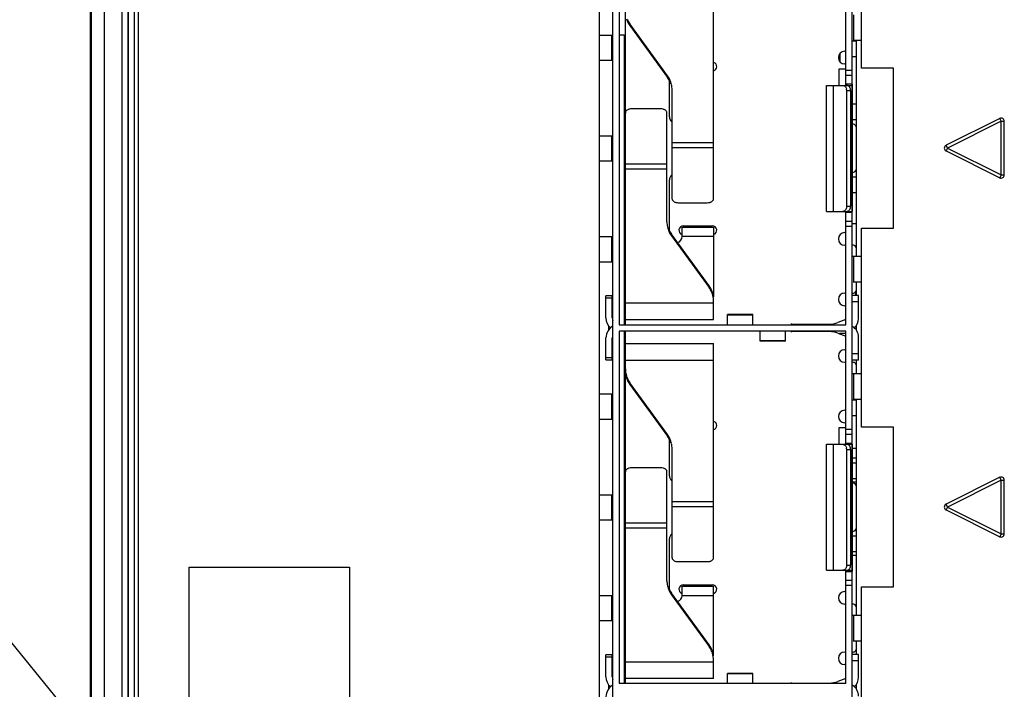
# Model space of a CAD drawing. Units: inches. Extents: x 0 to 34, y 0 to 22.
# Drawn here: x 4.4 to 5.9, y 17.6 to 18.6 of the extents above; entities that cross this region are included whole.
import ezdxf

# ---------------------------------------------------------------- set-up
doc = ezdxf.new("R2010")
doc.units = ezdxf.units.IN
doc.header["$LTSCALE"] = 1.87
doc.header["$MEASUREMENT"] = 0
doc.layers.get('0').update_dxf_attribs({"linetype": 'CONTINUOUS'})
doc.layers.add('02___PRT_ALL_AXES', color=7, linetype='CONTINUOUS')
doc.dimstyles.new('DIMSTYLE_1', dxfattribs={"dimtxt": 0.15625, "dimasz": 0.1875, "dimexe": 0.15, "dimexo": 0.15, "dimgap": 0.078125, "dimtad": 0, "dimtih": 1, "dimtoh": 1, "dimdec": 3, "dimzin": 4, "dimdsep": 46, "dimtxsty": 'STANDARD', "dimblk": '_FILLED', "dimblk1": '_FILLED', "dimblk2": '_FILLED', "dimcen": 0.09, "dimadec": 0, "dimazin": 0, "dimtp": 0.003937, "dimtm": 0.003937, "dimtfac": 1, "dimtdec": 3, "dimtofl": 0, "dimtmove": 0, "dimatfit": 3, "dimldrblk": '_FILLED', "dimfxl": 1, "dimtolj": 1, "dimtzin": 4, "dimarcsym": 0})
doc.dimstyles.get("Standard").update_dxf_attribs({"dimtxt": 0.15625, "dimasz": 0.1875, "dimexe": 0.15, "dimexo": 0.15, "dimgap": 0.09, "dimtad": 0, "dimtih": 1, "dimtoh": 1, "dimdec": 3, "dimzin": 4, "dimdsep": 46, "dimtxsty": 'STANDARD', "dimblk": '_FILLED', "dimblk1": '_FILLED', "dimblk2": '_FILLED', "dimcen": 0.09, "dimadec": 0, "dimazin": 0, "dimtol": 1, "dimtp": 0.005, "dimtm": 0.005, "dimtfac": 1, "dimtdec": 3, "dimtofl": 0, "dimtmove": 0, "dimatfit": 3, "dimldrblk": '_FILLED', "dimfxl": 1, "dimtolj": 1, "dimtzin": 4, "dimarcsym": 0})

# ---------------------------------------------------------------- blocks, each defined once
blk = doc.blocks.new('_FILLED')
at = {"color": 0, "linetype": 'BYBLOCK'}
blk.add_solid([(0, 0), (-1, 0.1667), (-1, -0.1667)], dxfattribs=at)
blk = doc.blocks.new('*D1')
at = {"color": 2, "linetype": 'CONTINUOUS'}
for p, q in [((3.8954, 19.0284), (3.4329, 19.0284)), ((3.5829, 19.0284), (3.5829, 16.1246)), ((4.4444, 19.0284), (3.8954, 19.0284)), ((3.5829, 12.9084), (3.5829, 15.8121)), ((3.8954, 12.9084), (3.4329, 12.9084)), ((4.4444, 12.9084), (3.8954, 12.9084))]:
    blk.add_line(p, q, dxfattribs=at)
at = {"color": 2, "linetype": 'CONTINUOUS', "xscale": 0.1875, "yscale": 0.1875, "zscale": 0.1875}
for p, rotation in [((3.5829, 19.0284), 90), ((3.5829, 12.9084), 270)]:
    blk.add_blockref('_FILLED', p, dxfattribs=dict(at, rotation=rotation))
at = {"color": 2, "linetype": 'CONTINUOUS', "insert": (3.5829, 16.0465), "char_height": 0.15625, "width": 0.625, "attachment_point": 2, "line_spacing_factor": 0.9}
blk.add_mtext('6.12', dxfattribs=at)

msp = doc.modelspace()

# ---------------------------------------------------------------- linework, layer by layer
at = {"color": 7, "linetype": 'CONTINUOUS'}
for p, q in [((4.4696, 18.9036), (4.4696, 13.0332)), ((4.4716, 18.9015), (4.4716, 13.0352)), ((4.4916, 18.9015), (4.4916, 13.0352)), ((4.5191, 18.904), (4.5191, 13.0328)), ((4.5291, 18.904), (4.5291, 13.0328)), ((4.5291, 13.0328), (4.5291, 18.904)), ((4.5391, 13.0328), (4.5391, 18.904)), ((4.5446, 18.9034), (4.5446, 13.0334)), ((5.2649, 18.6994), (5.2649, 16.4134)), ((5.6743, 18.5234), (5.6743, 18.6994)), ((5.6599, 16.4295), (5.6599, 18.6834)), ((5.6501, 18.4964), (5.6501, 18.6736)), ((5.2859, 16.4491), (5.2859, 18.6637)), ((5.2958, 18.6637), (5.2958, 18.1224)), ((5.4434, 18.3195), (5.4434, 18.6539)), ((5.3056, 18.1303), (5.3056, 18.6116)), ((5.662, 18.6066), (5.662, 18.5673)), ((5.3127, 18.5924), (5.3127, 18.5898)), ((5.3713, 18.5115), (5.3127, 18.5924)), ((5.3127, 18.5898), (5.3713, 18.509)), ((5.2656, 18.5751), (5.2844, 18.5751)), ((5.2838, 18.5751), (5.2838, 18.5358)), ((5.2958, 18.5754), (5.3036, 18.5754)), ((5.3036, 18.5754), (5.3036, 18.1224)), ((5.6658, 18.5653), (5.6601, 18.5653)), ((5.6614, 18.5673), (5.6743, 18.5673)), ((5.6658, 18.5673), (5.6658, 18.2287)), ((5.6481, 18.5497), (5.6501, 18.5497)), ((5.2656, 18.5358), (5.2859, 18.5358)), ((5.6501, 18.5301), (5.6481, 18.5301)), ((5.6599, 18.5417), (5.6658, 18.5417)), ((5.6387, 18.522), (5.6387, 18.4964)), ((5.6499, 18.522), (5.6387, 18.522)), ((5.639, 18.522), (5.639, 18.4964)), ((5.6501, 18.52), (5.6599, 18.52)), ((5.6599, 18.5121), (5.6501, 18.5121)), ((5.7243, 18.5234), (5.6743, 18.5234)), ((5.7243, 18.2734), (5.7243, 18.5234)), ((5.3713, 18.509), (5.3713, 18.5115)), ((5.3745, 18.4472), (5.3745, 18.5037)), ((5.6501, 18.4977), (5.65, 18.4964)), ((5.6599, 18.4981), (5.6501, 18.4981)), ((5.6599, 18.4981), (5.6598, 18.4964)), ((5.3784, 18.4897), (5.3784, 18.3195)), ((5.6196, 18.2995), (5.6196, 18.4964)), ((5.6196, 18.4964), (5.6598, 18.4964)), ((5.6306, 18.2995), (5.6306, 18.4964)), ((5.6504, 18.4925), (5.651, 18.4906)), ((5.6512, 18.3074), (5.6512, 18.4885)), ((5.6512, 18.4885), (5.6574, 18.4885)), ((5.6526, 18.4962), (5.6513, 18.4964)), ((5.6574, 18.4885), (5.6574, 18.3074)), ((5.6596, 18.4964), (5.6596, 18.2995)), ((5.6658, 18.4669), (5.6599, 18.4669)), ((5.3607, 18.4597), (5.3154, 18.4597)), ((5.3706, 18.283), (5.3706, 18.4532)), ((5.6599, 18.4432), (5.6658, 18.4432)), ((5.6619, 18.4356), (5.6599, 18.4356)), ((5.8901, 18.4448), (5.8063, 18.4029)), ((5.8923, 18.4403), (5.8085, 18.3984)), ((5.8923, 18.4403), (5.8901, 18.4448)), ((5.8923, 18.3565), (5.8923, 18.4403)), ((5.8923, 18.4403), (5.8973, 18.4403)), ((5.8973, 18.3565), (5.8973, 18.4403)), ((5.2656, 18.4177), (5.2844, 18.4177)), ((5.2838, 18.4177), (5.2838, 18.3783)), ((5.3784, 18.4072), (5.4434, 18.4072)), ((5.3784, 18.3994), (5.4434, 18.3994)), ((5.8085, 18.3984), (5.8063, 18.4029)), ((5.8085, 18.3984), (5.8063, 18.3939)), ((5.8063, 18.3939), (5.8901, 18.352)), ((5.8085, 18.3984), (5.8923, 18.3565)), ((5.2656, 18.3783), (5.2859, 18.3783)), ((5.3706, 18.3733), (5.3056, 18.3733)), ((5.3706, 18.3655), (5.3056, 18.3655)), ((5.6599, 18.3608), (5.6619, 18.3608)), ((5.3745, 18.2691), (5.3745, 18.3488)), ((5.6658, 18.3527), (5.6599, 18.3527)), ((5.8923, 18.3565), (5.8901, 18.352)), ((5.8923, 18.3565), (5.8973, 18.3565)), ((5.6599, 18.3291), (5.6658, 18.3291)), ((5.3883, 18.313), (5.4335, 18.313)), ((5.6196, 18.2995), (5.6598, 18.2995)), ((5.6467, 18.2998), (5.6451, 18.2995)), ((5.6501, 18.1224), (5.6501, 18.2995)), ((5.6599, 18.2978), (5.6501, 18.2978)), ((5.6512, 18.3074), (5.6574, 18.3074)), ((5.6599, 18.2978), (5.6598, 18.2995)), ((5.6599, 18.2838), (5.6501, 18.2838)), ((5.3942, 18.2602), (5.3942, 18.2749)), ((5.3942, 18.2749), (5.4434, 18.2749)), ((5.3961, 18.2769), (5.4414, 18.2769)), ((5.4434, 18.2749), (5.4434, 18.1657)), ((5.6481, 18.2663), (5.6501, 18.2663)), ((5.6599, 18.2759), (5.6501, 18.2759)), ((5.6599, 18.2804), (5.6658, 18.2804)), ((5.6743, 17.9624), (5.6743, 18.2734)), ((5.6743, 18.2734), (5.7243, 18.2734)), ((5.2656, 18.2602), (5.2844, 18.2602)), ((5.2838, 18.2602), (5.2838, 18.2208)), ((5.3777, 18.2637), (5.3777, 18.2612)), ((5.4363, 18.1829), (5.3777, 18.2637)), ((5.3777, 18.2612), (5.4363, 18.1803)), ((5.4434, 18.2602), (5.3942, 18.2602)), ((5.6501, 18.2466), (5.6481, 18.2466)), ((5.6619, 18.2466), (5.6599, 18.2466)), ((5.2656, 18.2208), (5.2859, 18.2208)), ((5.6743, 18.2287), (5.6599, 18.2287)), ((5.662, 18.2287), (5.662, 18.1893)), ((5.6614, 18.1893), (5.6743, 18.1893)), ((5.6658, 18.1893), (5.6658, 18.1681)), ((5.4363, 18.1803), (5.4363, 18.1829)), ((5.2753, 18.133), (5.2753, 18.1676)), ((5.2851, 18.1676), (5.2753, 18.1676)), ((5.2851, 18.1637), (5.2753, 18.1637)), ((5.2851, 18.133), (5.2851, 18.1676)), ((5.4434, 18.1303), (5.4434, 18.1585)), ((5.6481, 18.1718), (5.6501, 18.1718)), ((5.6599, 18.1718), (5.6619, 18.1718)), ((5.6698, 18.1681), (5.6599, 18.1681)), ((5.6648, 18.1731), (5.6648, 18.1681)), ((5.6698, 18.1322), (5.6698, 18.1681)), ((5.3056, 18.1565), (5.4434, 18.1565)), ((5.6501, 18.1521), (5.6481, 18.1521)), ((5.6698, 18.1582), (5.6599, 18.1582)), ((5.3056, 18.1224), (5.3056, 18.1302)), ((5.4434, 18.1302), (5.3056, 18.1302)), ((5.465, 18.1227), (5.465, 18.1382)), ((5.5044, 18.1382), (5.465, 18.1382)), ((5.5044, 18.1374), (5.465, 18.1374)), ((5.5044, 18.1227), (5.5044, 18.1382)), ((5.6501, 18.1303), (5.6374, 18.1257)), ((5.28, 18.1148), (5.28, 18.1201)), ((5.2958, 18.1224), (5.6501, 18.1224)), ((5.2958, 18.1125), (5.2958, 17.5614)), ((5.6501, 18.1125), (5.2958, 18.1125)), ((5.3036, 18.1125), (5.3036, 17.5614)), ((5.3056, 18.0532), (5.3056, 18.1125)), ((5.5162, 18.0967), (5.5162, 18.1123)), ((5.5556, 18.0967), (5.5556, 18.1123)), ((5.5654, 18.1234), (5.624, 18.1234)), ((5.6501, 17.9354), (5.6501, 18.1125)), ((5.6658, 18.1205), (5.6658, 18.1144)), ((5.2753, 18.0673), (5.2753, 18.1019)), ((5.2851, 18.0673), (5.2851, 18.1019)), ((5.5162, 18.0975), (5.5556, 18.0975)), ((5.624, 18.1115), (5.5654, 18.1115)), ((5.6374, 18.1092), (5.6501, 18.1046)), ((5.6402, 18.1089), (5.6501, 18.1089)), ((5.6698, 18.0668), (5.6698, 18.1027)), ((5.3056, 18.0928), (5.4434, 18.0928)), ((5.4434, 17.7585), (5.4434, 18.0928)), ((5.5556, 18.0967), (5.5162, 18.0967)), ((5.6481, 18.0832), (5.6501, 18.0832)), ((5.2753, 18.0712), (5.2851, 18.0712)), ((5.2753, 18.0673), (5.2851, 18.0673)), ((5.4434, 18.0666), (5.3056, 18.0666)), ((5.6698, 18.0767), (5.6599, 18.0767)), ((5.6698, 18.0668), (5.6599, 18.0668)), ((5.6658, 18.0668), (5.6658, 18.0456)), ((5.6501, 18.0635), (5.6481, 18.0635)), ((5.6619, 18.0635), (5.6599, 18.0635)), ((5.3056, 17.5692), (5.3056, 18.0506)), ((5.6743, 18.0456), (5.6599, 18.0456)), ((5.662, 18.0456), (5.662, 18.0062)), ((5.3127, 18.0314), (5.3127, 18.0288)), ((5.3713, 17.9505), (5.3127, 18.0314)), ((5.3127, 18.0288), (5.3713, 17.948)), ((5.2656, 18.0141), (5.2844, 18.0141)), ((5.2838, 18.0141), (5.2838, 17.9747)), ((5.6614, 18.0062), (5.6743, 18.0062)), ((5.6658, 18.0062), (5.6658, 17.6677)), ((5.6658, 18.0043), (5.6601, 18.0043)), ((5.2656, 17.9747), (5.2859, 17.9747)), ((5.6481, 17.9887), (5.6501, 17.9887)), ((5.6599, 17.9806), (5.6658, 17.9806)), ((5.6387, 17.961), (5.6387, 17.9354)), ((5.6499, 17.961), (5.6387, 17.961)), ((5.639, 17.961), (5.639, 17.9354)), ((5.6501, 17.969), (5.6481, 17.969)), ((5.6501, 17.959), (5.6599, 17.959)), ((5.7243, 17.9624), (5.6743, 17.9624)), ((5.7243, 17.7124), (5.7243, 17.9624)), ((5.3713, 17.948), (5.3713, 17.9505)), ((5.6501, 17.9511), (5.6599, 17.9511)), ((5.3745, 17.8862), (5.3745, 17.9426)), ((5.3784, 17.9287), (5.3784, 17.7585)), ((5.6196, 17.7385), (5.6196, 17.9354)), ((5.6196, 17.9354), (5.6598, 17.9354)), ((5.6306, 17.7385), (5.6306, 17.9354)), ((5.6501, 17.9367), (5.65, 17.9354)), ((5.6501, 17.9371), (5.6599, 17.9371)), ((5.6504, 17.9314), (5.651, 17.9296)), ((5.6526, 17.9352), (5.6513, 17.9354)), ((5.6596, 17.9354), (5.6596, 17.7385)), ((5.6598, 17.9354), (5.6599, 17.9371)), ((5.6599, 17.9294), (5.6658, 17.9294)), ((5.6512, 17.7464), (5.6512, 17.9275)), ((5.6512, 17.9275), (5.6574, 17.9275)), ((5.6574, 17.9275), (5.6574, 17.7464)), ((5.6599, 17.9144), (5.6658, 17.9144)), ((5.3607, 17.8987), (5.3154, 17.8987)), ((5.6658, 17.9058), (5.6599, 17.9058)), ((5.3706, 17.722), (5.3706, 17.8922)), ((5.6599, 17.8822), (5.6658, 17.8822)), ((5.8901, 17.8838), (5.8063, 17.8419)), ((5.8923, 17.8793), (5.8901, 17.8838)), ((5.6599, 17.8769), (5.6658, 17.8769)), ((5.6619, 17.8745), (5.6599, 17.8745)), ((5.8923, 17.8793), (5.8085, 17.8374)), ((5.8923, 17.7955), (5.8923, 17.8793)), ((5.8923, 17.8793), (5.8973, 17.8793)), ((5.8973, 17.7955), (5.8973, 17.8793)), ((5.2656, 17.8566), (5.2844, 17.8566)), ((5.2838, 17.8566), (5.2838, 17.8173)), ((5.3784, 17.8462), (5.4434, 17.8462)), ((5.3784, 17.8384), (5.4434, 17.8384)), ((5.8085, 17.8374), (5.8063, 17.8419)), ((5.8085, 17.8374), (5.8063, 17.8329)), ((5.8085, 17.8374), (5.8923, 17.7955)), ((5.8063, 17.8329), (5.8901, 17.791)), ((5.2656, 17.8173), (5.2859, 17.8173)), ((5.3706, 17.8123), (5.3056, 17.8123)), ((5.3706, 17.8045), (5.3056, 17.8045)), ((5.6599, 17.7997), (5.6619, 17.7997)), ((5.6658, 17.7917), (5.6599, 17.7917)), ((5.8923, 17.7955), (5.8901, 17.791)), ((5.8923, 17.7955), (5.8973, 17.7955)), ((5.3745, 17.708), (5.3745, 17.7877)), ((5.6599, 17.768), (5.6658, 17.768)), ((5.6658, 17.7616), (5.6599, 17.7615)), ((4.6246, 16.4934), (4.6246, 17.7434)), ((4.6246, 17.7434), (4.8746, 17.7434)), ((4.8746, 17.7434), (4.8746, 16.4934)), ((5.3883, 17.752), (5.4335, 17.752)), ((5.6512, 17.7464), (5.6574, 17.7464)), ((5.6196, 17.7385), (5.6598, 17.7385)), ((5.6467, 17.7388), (5.6451, 17.7385)), ((5.6501, 17.5614), (5.6501, 17.7385)), ((5.6501, 17.7368), (5.6599, 17.7368)), ((5.6598, 17.7385), (5.6599, 17.7368)), ((5.3942, 17.6991), (5.3942, 17.7139)), ((5.3942, 17.7139), (5.4434, 17.7139)), ((5.3961, 17.7159), (5.4414, 17.7159)), ((5.4434, 17.6047), (5.4434, 17.7139)), ((5.6501, 17.7228), (5.6599, 17.7228)), ((5.6599, 17.7149), (5.6501, 17.7149)), ((5.6743, 17.4014), (5.6743, 17.7124)), ((5.6743, 17.7124), (5.7243, 17.7124)), ((5.2656, 17.6991), (5.2844, 17.6991)), ((5.2838, 17.6991), (5.2838, 17.6598)), ((5.3777, 17.7027), (5.3777, 17.7001)), ((5.4363, 17.6219), (5.3777, 17.7027)), ((5.3777, 17.7001), (5.4363, 17.6193)), ((5.3942, 17.6991), (5.4434, 17.6991)), ((5.6481, 17.7052), (5.6501, 17.7052)), ((5.6501, 17.6856), (5.6481, 17.6856)), ((5.6619, 17.6856), (5.6599, 17.6856)), ((5.6743, 17.6677), (5.6599, 17.6677)), ((5.662, 17.6677), (5.662, 17.6283)), ((5.2656, 17.6598), (5.2859, 17.6598)), ((5.4363, 17.6193), (5.4363, 17.6219)), ((5.6614, 17.6283), (5.6743, 17.6283)), ((5.6658, 17.6283), (5.6658, 17.6071)), ((5.2753, 17.572), (5.2753, 17.6066)), ((5.2851, 17.6066), (5.2753, 17.6066)), ((5.2851, 17.572), (5.2851, 17.6066)), ((5.6481, 17.6108), (5.6501, 17.6108)), ((5.6599, 17.6108), (5.6619, 17.6108)), ((5.6698, 17.6071), (5.6599, 17.6071)), ((5.6698, 17.5712), (5.6698, 17.6071)), ((5.2851, 17.6027), (5.2753, 17.6027)), ((5.3056, 17.5955), (5.4434, 17.5955)), ((5.4434, 17.5692), (5.4434, 17.5975)), ((5.6501, 17.5911), (5.6481, 17.5911)), ((5.6698, 17.5972), (5.6599, 17.5972)), ((5.465, 17.5616), (5.465, 17.5772)), ((5.5044, 17.5772), (5.465, 17.5772)), ((5.5044, 17.5764), (5.465, 17.5764)), ((5.5044, 17.5616), (5.5044, 17.5772)), ((5.28, 17.5538), (5.28, 17.5591)), ((5.6501, 17.5614), (5.2958, 17.5614)), ((5.3056, 17.5614), (5.3056, 17.5692)), ((5.4434, 17.5692), (5.3056, 17.5692)), ((5.5654, 17.5623), (5.624, 17.5623)), ((5.6501, 17.5693), (5.6374, 17.5647)), ((5.6658, 17.5595), (5.6658, 17.5534))]:
    msp.add_line(p, q, dxfattribs=at)
for centre, radius, start, end in [((5.3431, 18.6119), 0.0376, 198.1224, 215.9711), ((5.3433, 18.6146), 0.0378, 204.0999, 215.9391), ((5.6481, 18.5399), 0.00984, 90, 270), ((5.4414, 18.5259), 0.00689, 286.7091, 67.8249), ((5.3409, 18.4895), 0.0376, 18.1224, 35.9711), ((5.3407, 18.4868), 0.0378, 24.0999, 35.9391), ((5.3413, 18.4871), 0.0372, 18.0818, 24.0725), ((5.3415, 18.4897), 0.037, 12.0644, 18.08), ((5.3416, 18.4897), 0.0369, 0.0192, 12.0562), ((5.6412, 18.4885), 0.00999, 0.0504, 12.2715), ((5.3843, 18.4472), 0.00984, 180, 232.9116), ((5.6619, 18.4316), 0.00394, 0, 90), ((5.8923, 18.4403), 0.005, 0, 116.5651), ((5.8085, 18.3984), 0.005, 116.5651, 243.4349), ((5.6619, 18.3647), 0.00394, 270, 360), ((5.3843, 18.3488), 0.00984, 127.0884, 180), ((5.8923, 18.3565), 0.005, 243.4349, 360), ((5.4074, 18.283), 0.0369, 180.0192, 192.0562), ((5.4075, 18.283), 0.037, 192.0644, 198.08), ((5.4077, 18.2856), 0.0372, 198.0818, 204.0725), ((5.4081, 18.2832), 0.0376, 198.1224, 215.9711), ((5.4083, 18.2859), 0.0378, 204.0999, 215.9391), ((5.3961, 18.27), 0.00689, 90, 253.3985), ((5.4414, 18.27), 0.00689, 286.6015, 90), ((5.6481, 18.2564), 0.00984, 90, 270), ((5.3843, 18.2602), 0.00984, 286.1032, 360), ((5.6619, 18.2427), 0.00394, 0, 90), ((5.4059, 18.1608), 0.0376, 18.1224, 35.9711), ((5.4057, 18.1582), 0.0378, 24.0999, 35.9391), ((5.6619, 18.1757), 0.00394, 270, 360), ((5.4062, 18.1584), 0.0372, 18.0818, 24.0725), ((5.4064, 18.161), 0.037, 12.0644, 18.08), ((5.4065, 18.1585), 0.0369, 3.979, 18.0844), ((5.4065, 18.161), 0.0369, 6.0707, 12.054), ((5.4067, 18.1585), 0.0367, 0.0039, 3.981), ((5.6481, 18.1619), 0.00984, 90, 270), ((5.2958, 18.133), 0.0205, 180, 229.704), ((5.2958, 18.133), 0.0106, 180, 202.0388), ((5.6501, 18.1322), 0.0197, 311.165, 360), ((5.2958, 18.1019), 0.0205, 118.8507, 180), ((5.5654, 18.1175), 0.00591, 90, 105.586), ((5.624, 18.1627), 0.0394, 270, 290), ((5.6501, 18.1027), 0.0197, 0, 59.8882), ((5.2958, 18.1019), 0.0106, 168.4018, 180), ((5.5654, 18.1175), 0.00591, 254.4067, 270), ((5.624, 18.0722), 0.0394, 70, 90), ((5.6481, 18.0734), 0.00984, 90, 270), ((5.3425, 18.0532), 0.0369, 180.0189, 198.0873), ((5.6619, 18.0596), 0.00394, 0, 90), ((5.3426, 18.0507), 0.037, 192.0644, 198.08), ((5.3428, 18.0533), 0.0372, 198.0818, 204.0725), ((5.3431, 18.0509), 0.0376, 198.1224, 215.9711), ((5.3433, 18.0535), 0.0378, 204.0999, 215.9391), ((5.6481, 17.9789), 0.00984, 90, 270), ((5.4414, 17.9649), 0.00689, 286.7091, 67.8249), ((5.3409, 17.9285), 0.0376, 18.1224, 35.9711), ((5.3407, 17.9258), 0.0378, 24.0999, 35.9391), ((5.3413, 17.9261), 0.0372, 18.0818, 24.0725), ((5.3415, 17.9287), 0.037, 12.0644, 18.08), ((5.3416, 17.9287), 0.0369, 0.0192, 12.0562), ((5.6412, 17.9275), 0.00999, 0.0504, 12.2715), ((5.3843, 17.8862), 0.00984, 180, 232.9116), ((5.8923, 17.8793), 0.005, 0, 116.5651), ((5.6619, 17.8706), 0.00394, 0, 90), ((5.8085, 17.8374), 0.005, 116.5651, 243.4349), ((5.3843, 17.7877), 0.00984, 127.0884, 180), ((5.6619, 17.8037), 0.00394, 270, 360), ((5.8923, 17.7955), 0.005, 243.4349, 360), ((5.4074, 17.722), 0.0369, 180.0192, 192.0562), ((5.4075, 17.722), 0.037, 192.0644, 198.08), ((5.4077, 17.7246), 0.0372, 198.0818, 204.0725), ((5.3961, 17.709), 0.00689, 90, 253.3985), ((5.4414, 17.709), 0.00689, 286.6015, 90), ((5.4081, 17.7222), 0.0376, 198.1224, 215.9711), ((5.4083, 17.7249), 0.0378, 204.0999, 215.9391), ((5.3843, 17.6991), 0.00984, 286.1032, 360), ((5.6481, 17.6954), 0.00984, 90, 270), ((5.6619, 17.6816), 0.00394, 0, 90), ((5.4059, 17.5998), 0.0376, 18.1224, 35.9711), ((5.4057, 17.5971), 0.0378, 24.0999, 35.9391), ((5.4062, 17.5974), 0.0372, 18.0818, 24.0725), ((5.4064, 17.6), 0.037, 12.0644, 18.08), ((5.4065, 17.5975), 0.0369, 0.0189, 18.0873), ((5.6481, 17.6009), 0.00984, 90, 270), ((5.6619, 17.6147), 0.00394, 270, 360), ((5.2958, 17.572), 0.0205, 180, 229.704), ((5.2958, 17.5409), 0.0205, 118.8507, 180), ((5.2958, 17.572), 0.0106, 180, 202.0388), ((5.5654, 17.5564), 0.00591, 90, 105.586), ((5.624, 17.6017), 0.0394, 270, 290), ((5.6501, 17.5417), 0.0197, 0, 59.8882), ((5.6501, 17.5712), 0.0197, 311.165, 360)]:
    msp.add_arc(centre, radius, start, end, dxfattribs=at)
for points, knots in [([(5.6451, 18.4964), (5.6456, 18.4964), (5.6467, 18.4962), (5.6482, 18.4954), (5.6495, 18.4941), (5.6501, 18.493), (5.6504, 18.4925)], [0, 0, 0, 0, 0.230166, 0.47121, 0.727128, 1, 1, 1, 1]), ([(5.6574, 18.4885), (5.6574, 18.4894), (5.6572, 18.4911), (5.6562, 18.4934), (5.6547, 18.4953), (5.6533, 18.496), (5.6526, 18.4962)], [0, 0, 0, 0, 0.272223, 0.534106, 0.776248, 1, 1, 1, 1]), ([(5.3154, 18.4597), (5.3142, 18.4597), (5.3123, 18.4595), (5.31, 18.4587), (5.3085, 18.458), (5.3072, 18.457), (5.3063, 18.4559), (5.3057, 18.4546), (5.3056, 18.4537), (5.3056, 18.4532)], [0, 0, 0, 0, 0.292232, 0.430083, 0.558966, 0.67836, 0.789487, 0.895336, 1, 1, 1, 1]), ([(5.3706, 18.4532), (5.3706, 18.4537), (5.3704, 18.4546), (5.3699, 18.4559), (5.3689, 18.457), (5.3677, 18.458), (5.3662, 18.4587), (5.3639, 18.4595), (5.362, 18.4597), (5.3607, 18.4597)], [0, 0, 0, 0, 0.104671, 0.210528, 0.321653, 0.441042, 0.569922, 0.70777, 1, 1, 1, 1]), ([(5.3784, 18.3195), (5.3784, 18.319), (5.3786, 18.3181), (5.3791, 18.3168), (5.3801, 18.3157), (5.3813, 18.3147), (5.3828, 18.314), (5.3851, 18.3132), (5.387, 18.313), (5.3883, 18.313)], [0, 0, 0, 0, 0.104671, 0.210528, 0.321653, 0.441042, 0.569922, 0.70777, 1, 1, 1, 1]), ([(5.4335, 18.313), (5.4348, 18.313), (5.4367, 18.3132), (5.439, 18.314), (5.4405, 18.3147), (5.4418, 18.3157), (5.4427, 18.3168), (5.4433, 18.3181), (5.4434, 18.319), (5.4434, 18.3195)], [0, 0, 0, 0, 0.292232, 0.430083, 0.558966, 0.67836, 0.789487, 0.895336, 1, 1, 1, 1]), ([(5.6512, 18.3074), (5.6512, 18.3066), (5.651, 18.3049), (5.6501, 18.3026), (5.6487, 18.3008), (5.6474, 18.3001), (5.6467, 18.2998)], [0, 0, 0, 0, 0.270978, 0.532535, 0.775325, 1, 1, 1, 1]), ([(5.6513, 18.2995), (5.6518, 18.2995), (5.6529, 18.2997), (5.6544, 18.3005), (5.6557, 18.3018), (5.6563, 18.3029), (5.6566, 18.3035)], [0, 0, 0, 0, 0.230166, 0.47121, 0.727128, 1, 1, 1, 1]), ([(5.6566, 18.3035), (5.6567, 18.3038), (5.6572, 18.305), (5.6574, 18.3064), (5.6574, 18.3074)], [0, 0, 0, 0, 0.245762, 1, 1, 1, 1]), ([(5.6451, 17.9354), (5.6456, 17.9354), (5.6467, 17.9352), (5.6482, 17.9344), (5.6495, 17.9331), (5.6501, 17.932), (5.6504, 17.9314)], [0, 0, 0, 0, 0.230166, 0.47121, 0.727128, 1, 1, 1, 1]), ([(5.6574, 17.9275), (5.6574, 17.9284), (5.6572, 17.9301), (5.6562, 17.9324), (5.6547, 17.9342), (5.6533, 17.935), (5.6526, 17.9352)], [0, 0, 0, 0, 0.272223, 0.534106, 0.776248, 1, 1, 1, 1]), ([(5.3154, 17.8987), (5.3142, 17.8987), (5.3123, 17.8985), (5.31, 17.8977), (5.3085, 17.897), (5.3072, 17.896), (5.3063, 17.8949), (5.3057, 17.8936), (5.3056, 17.8927), (5.3056, 17.8922)], [0, 0, 0, 0, 0.292232, 0.430083, 0.558966, 0.67836, 0.789487, 0.895336, 1, 1, 1, 1]), ([(5.3706, 17.8922), (5.3706, 17.8927), (5.3704, 17.8936), (5.3699, 17.8949), (5.3689, 17.896), (5.3677, 17.897), (5.3662, 17.8977), (5.3639, 17.8985), (5.362, 17.8987), (5.3607, 17.8987)], [0, 0, 0, 0, 0.104671, 0.210528, 0.321653, 0.441042, 0.569922, 0.70777, 1, 1, 1, 1]), ([(5.3784, 17.7585), (5.3784, 17.758), (5.3786, 17.7571), (5.3791, 17.7558), (5.3801, 17.7547), (5.3813, 17.7537), (5.3828, 17.7529), (5.3851, 17.7522), (5.387, 17.752), (5.3883, 17.752)], [0, 0, 0, 0, 0.104671, 0.210528, 0.321653, 0.441042, 0.569922, 0.70777, 1, 1, 1, 1]), ([(5.4335, 17.752), (5.4348, 17.752), (5.4367, 17.7522), (5.439, 17.7529), (5.4405, 17.7537), (5.4418, 17.7547), (5.4427, 17.7558), (5.4433, 17.7571), (5.4434, 17.758), (5.4434, 17.7585)], [0, 0, 0, 0, 0.292232, 0.430083, 0.558966, 0.67836, 0.789487, 0.895336, 1, 1, 1, 1]), ([(5.6512, 17.7464), (5.6512, 17.7455), (5.651, 17.7439), (5.6501, 17.7416), (5.6487, 17.7398), (5.6474, 17.739), (5.6467, 17.7388)], [0, 0, 0, 0, 0.270978, 0.532535, 0.775325, 1, 1, 1, 1]), ([(5.6566, 17.7424), (5.6567, 17.7427), (5.6572, 17.744), (5.6574, 17.7454), (5.6574, 17.7464)], [0, 0, 0, 0, 0.245762, 1, 1, 1, 1]), ([(5.6513, 17.7385), (5.6518, 17.7385), (5.6529, 17.7387), (5.6544, 17.7395), (5.6557, 17.7408), (5.6563, 17.7419), (5.6566, 17.7424)], [0, 0, 0, 0, 0.230166, 0.47121, 0.727128, 1, 1, 1, 1])]:
    msp.add_open_spline(points, degree=3, knots=knots, dxfattribs=at)
at = {"layer": '02___PRT_ALL_AXES', "color": 7, "linetype": 'CONTINUOUS'}
msp.add_line((5.6408, 18.5333), (5.6408, 18.5464), dxfattribs=at)

# ---------------------------------------------------------------- dimensions: what is measured, and where the dimension line sits
at = {"color": 2, "linetype": 'CONTINUOUS'}
dim = msp.add_linear_dim(base=(3.5829, 12.9084), p1=(4.5944, 19.0284), p2=(4.5944, 12.9084), angle=270, text='6.12', dimstyle='DIMSTYLE_1', dxfattribs=at)
dim.commit()
dim.dimension.update_dxf_attribs({"geometry": '*D1', "text_midpoint": (3.5829, 15.9684), "dimtype": 160})

# ---------------------------------------------------------------- leaders
msp.add_leader([(4.7236, 17.1614), (3.8627, 18.2227)], dimstyle='STANDARD', override={"dimtad": 0, "dimldrblk": 'OBLIQUE'}, dxfattribs=at)

doc.saveas('drawing.dxf')
